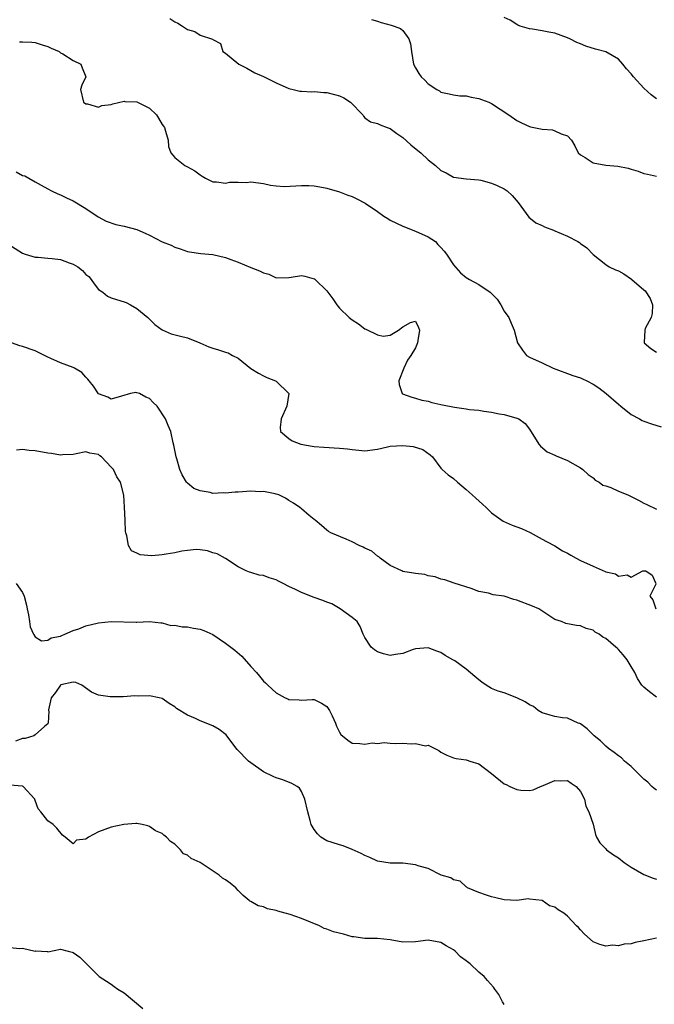
# Model space of a CAD drawing. Units: inches. Extents: x 2607000 to 2610000, y 1497000 to 1500000.
# Drawn here: x 2607667 to 2607767, y 1497925 to 1498080 of the extents above; entities that cross this region are included whole.
import ezdxf

# ---------------------------------------------------------------- set-up
doc = ezdxf.new("R2010")
doc.units = ezdxf.units.IN
doc.header["$MEASUREMENT"] = 0
doc.layers.add('LD26071497_2ft', color=70, linetype='Continuous')

msp = doc.modelspace()

# ---------------------------------------------------------------- linework, layer by layer
at = {"layer": 'LD26071497_2ft'}
for points, elevation in [([(2607690.21, 1498080.21), (2607691, 1498079.68), (2607691.47, 1498079.47), (2607692.24, 1498079), (2607693, 1498078.46), (2607694.16, 1498078.16), (2607695, 1498077.56), (2607696.94, 1498076.94), (2607697, 1498076.87), (2607698.25, 1498076.25), (2607698.6, 1498075), (2607699, 1498074.74), (2607701.1, 1498073), (2607702.37, 1498072.37), (2607703, 1498071.99), (2607703.65, 1498071.65), (2607705, 1498071.05), (2607707, 1498070.07), (2607709, 1498069.18), (2607709.69, 1498069), (2607710.76, 1498068.76), (2607711, 1498068.72), (2607712.64, 1498068.64), (2607713, 1498068.67), (2607714.51, 1498068.51), (2607715, 1498068.54), (2607716.2, 1498068.2), (2607717, 1498068), (2607717.7, 1498067.7), (2607718.72, 1498067), (2607720.69, 1498065), (2607720.78, 1498064.78), (2607721, 1498064.55), (2607721.9, 1498063.9), (2607723, 1498063.63), (2607723.42, 1498063.42), (2607724.52, 1498063), (2607725, 1498062.84), (2607726.06, 1498062.06), (2607727, 1498061.44), (2607728.26, 1498060.26), (2607729.38, 1498059.38), (2607729.83, 1498059), (2607731, 1498057.89), (2607732.14, 1498057), (2607733, 1498056.21), (2607733.85, 1498055.85), (2607735, 1498055.18), (2607737, 1498054.9), (2607739, 1498054.73), (2607739.32, 1498054.68), (2607741, 1498054.24), (2607741.87, 1498053.87), (2607743, 1498053.31), (2607743.43, 1498053), (2607744.27, 1498052.27), (2607745.17, 1498051.17), (2607746.86, 1498048.86), (2607747.97, 1498047.97), (2607749, 1498047.53), (2607749.33, 1498047.33), (2607750.77, 1498046.77), (2607751, 1498046.71), (2607753, 1498045.83), (2607754.61, 1498045), (2607754.85, 1498044.85), (2607755, 1498044.71), (2607756.03, 1498044.03), (2607757, 1498042.97), (2607759, 1498041.37), (2607759.55, 1498041), (2607760.53, 1498040.53), (2607761, 1498040.39), (2607761.88, 1498039.88), (2607763.07, 1498039.07), (2607763.13, 1498039), (2607765, 1498037.4), (2607765.23, 1498037.23), (2607766, 1498036), (2607766.4, 1498035), (2607766.34, 1498033.66), (2607766.2, 1498033), (2607765.25, 1498031.25), (2607765.16, 1498031), (2607765.05, 1498029.05), (2607765.06, 1498029), (2607766.11, 1498028.11), (2607767, 1498027.56)], 8766), ([(2607767, 1498067.52), (2607766.16, 1498068.16), (2607765, 1498069.23), (2607763.37, 1498071), (2607763, 1498071.47), (2607762.28, 1498072.28), (2607761.71, 1498073), (2607761, 1498073.79), (2607759, 1498074.96), (2607757.37, 1498075.37), (2607755.85, 1498075.85), (2607755, 1498076.19), (2607754.44, 1498076.44), (2607753.36, 1498077), (2607753, 1498077.17), (2607751, 1498077.89), (2607750.03, 1498078.03), (2607749, 1498078.26), (2607747.46, 1498078.54), (2607747, 1498078.55), (2607745.49, 1498079), (2607745.13, 1498079.13), (2607745, 1498079.24), (2607743.93, 1498079.93), (2607743, 1498080.38)], 8762), ([(2607722.03, 1498080.03), (2607723, 1498079.77), (2607723.57, 1498079.57), (2607725.15, 1498079.15), (2607725.64, 1498079), (2607726.64, 1498078.64), (2607727, 1498078.29), (2607727.95, 1498077), (2607728.2, 1498076.2), (2607728.35, 1498075), (2607728.69, 1498073), (2607729, 1498072.42), (2607729.52, 1498071.52), (2607729.89, 1498071), (2607730.49, 1498070.49), (2607731, 1498069.9), (2607732.37, 1498069), (2607732.77, 1498068.77), (2607733, 1498068.59), (2607734.3, 1498068.3), (2607735, 1498068.16), (2607736.01, 1498068.01), (2607737, 1498068), (2607737.78, 1498067.78), (2607739, 1498067.6), (2607739.42, 1498067.42), (2607740.55, 1498067), (2607741, 1498066.8), (2607743.73, 1498065), (2607745, 1498064.1), (2607745.73, 1498063.73), (2607747, 1498063.16), (2607747.12, 1498063.12), (2607749, 1498062.73), (2607750.61, 1498062.61), (2607751, 1498062.48), (2607752, 1498062), (2607753, 1498061.67), (2607753.62, 1498061), (2607754.12, 1498060.12), (2607754.66, 1498059), (2607755, 1498058.69), (2607755.76, 1498058.24), (2607757, 1498057.41), (2607759, 1498057.03), (2607760.9, 1498056.9), (2607762.57, 1498056.57), (2607763, 1498056.41), (2607764.12, 1498056.12), (2607765, 1498055.76), (2607765.61, 1498055.61), (2607767, 1498055.32)], 8764), ([(2607666.5, 1498076.5), (2607667, 1498076.51), (2607668.46, 1498076.46), (2607669, 1498076.41), (2607670.07, 1498076.07), (2607671, 1498075.81), (2607671.51, 1498075.51), (2607672.77, 1498075), (2607673, 1498074.81), (2607673.35, 1498074.65), (2607675, 1498073.58), (2607676.19, 1498073), (2607676.4, 1498072.4), (2607676.96, 1498071), (2607676.33, 1498069.67), (2607676.14, 1498069), (2607676.63, 1498067), (2607677, 1498066.74), (2607677.26, 1498066.74), (2607679, 1498066.21), (2607679.51, 1498066.49), (2607681, 1498066.63), (2607681.24, 1498066.76), (2607683, 1498067.15), (2607683.12, 1498067.12), (2607685, 1498067.06), (2607687, 1498066.04), (2607688.11, 1498065), (2607688.46, 1498064.46), (2607689, 1498063.49), (2607689.23, 1498063.23), (2607689.37, 1498063), (2607689.57, 1498062.43), (2607689.98, 1498061), (2607690.01, 1498060.01), (2607690.39, 1498059), (2607691, 1498058.25), (2607692.6, 1498057), (2607693, 1498056.81), (2607694.16, 1498056.16), (2607695, 1498055.51), (2607695.34, 1498055.34), (2607695.86, 1498055), (2607697, 1498054.43), (2607697.6, 1498054.4), (2607699, 1498054.19), (2607699.64, 1498054.36), (2607701, 1498054.38), (2607702.33, 1498054.33), (2607703, 1498054.41), (2607705, 1498054.15), (2607706.12, 1498053.88), (2607707, 1498053.81), (2607708.32, 1498053.68), (2607711, 1498053.85), (2607712.15, 1498053.85), (2607713, 1498053.79), (2607714.49, 1498053.51), (2607715, 1498053.4), (2607717, 1498052.83), (2607718.34, 1498052.34), (2607719, 1498052.12), (2607719.76, 1498051.76), (2607721.06, 1498051.06), (2607723, 1498049.74), (2607724.01, 1498049), (2607724.63, 1498048.63), (2607725, 1498048.39), (2607727, 1498047.43), (2607729, 1498046.65), (2607731, 1498045.72), (2607732.15, 1498045), (2607732.52, 1498044.52), (2607733, 1498044.06), (2607733.5, 1498043.5), (2607733.9, 1498043), (2607735, 1498041.31), (2607736.07, 1498040.07), (2607737, 1498039.3), (2607737.51, 1498039), (2607739, 1498038.22), (2607740.77, 1498037), (2607740.9, 1498036.9), (2607741.89, 1498035.89), (2607742.47, 1498035), (2607743, 1498034.03), (2607743.73, 1498033), (2607744.11, 1498032.11), (2607744.54, 1498031), (2607745.07, 1498029), (2607745.85, 1498027.85), (2607746.53, 1498027), (2607747, 1498026.77), (2607749, 1498025.87), (2607750.69, 1498025), (2607753.84, 1498023.84), (2607755, 1498023.47), (2607755.34, 1498023.34), (2607756.03, 1498023), (2607757, 1498022.5), (2607757.9, 1498021.9), (2607759.07, 1498021), (2607761, 1498019.31), (2607761.41, 1498019), (2607763, 1498017.71), (2607764.33, 1498017), (2607764.75, 1498016.75), (2607765, 1498016.64), (2607766.23, 1498016.23), (2607767.76, 1498015.76)], 8768), ([(2607666.01, 1498056.01), (2607667, 1498055.45), (2607667.36, 1498055.36), (2607668, 1498055), (2607669, 1498054.42), (2607669.92, 1498053.92), (2607671, 1498053.3), (2607671.56, 1498053), (2607672.55, 1498052.55), (2607673, 1498052.38), (2607673.92, 1498051.92), (2607675, 1498051.45), (2607677, 1498050.24), (2607678.91, 1498048.91), (2607680.19, 1498048.19), (2607681.69, 1498047.69), (2607683, 1498047.43), (2607685, 1498046.88), (2607686.33, 1498046.33), (2607687, 1498046.01), (2607689, 1498044.97), (2607690.42, 1498044.42), (2607691, 1498044.1), (2607691.84, 1498043.84), (2607693, 1498043.43), (2607693.35, 1498043.35), (2607695.11, 1498043.11), (2607697, 1498042.93), (2607699, 1498042.47), (2607699.84, 1498042.16), (2607701, 1498041.77), (2607703, 1498040.92), (2607704.4, 1498040.4), (2607705, 1498040.05), (2607705.83, 1498039.83), (2607707, 1498039.27), (2607709, 1498039.32), (2607709.36, 1498039.36), (2607711, 1498039.66), (2607711.54, 1498039.54), (2607713, 1498039.13), (2607713.09, 1498039.09), (2607713.16, 1498039), (2607715, 1498037.23), (2607715.94, 1498035.94), (2607716.56, 1498035), (2607717, 1498034.47), (2607718.55, 1498033), (2607719, 1498032.62), (2607720.02, 1498032.02), (2607721, 1498031.23), (2607721.17, 1498031.17), (2607723, 1498030.3), (2607723.91, 1498030.09), (2607725, 1498030.21), (2607726.3, 1498031), (2607727, 1498031.53), (2607728.21, 1498032.21), (2607729, 1498032.41), (2607729.45, 1498031.45), (2607729.6, 1498031), (2607729.38, 1498029.38), (2607729.31, 1498029), (2607729, 1498028.23), (2607728.23, 1498027), (2607727.73, 1498026.27), (2607727.15, 1498025), (2607726.35, 1498023), (2607726.41, 1498022.41), (2607726.88, 1498021), (2607726.95, 1498020.95), (2607728.42, 1498020.42), (2607729, 1498020.28), (2607729.97, 1498019.97), (2607731, 1498019.78), (2607731.58, 1498019.58), (2607733, 1498019.3), (2607733.24, 1498019.24), (2607735.14, 1498018.86), (2607737, 1498018.6), (2607737.51, 1498018.49), (2607739, 1498018.38), (2607739.79, 1498018.21), (2607741, 1498018.09), (2607742.18, 1498017.82), (2607743, 1498017.68), (2607745, 1498017.14), (2607745.31, 1498017), (2607746.28, 1498016.28), (2607747, 1498015.4), (2607748.45, 1498013), (2607748.71, 1498012.71), (2607749.79, 1498011.79), (2607751, 1498011.27), (2607751.17, 1498011.17), (2607753, 1498010.43), (2607755, 1498009.28), (2607755.4, 1498009), (2607756.23, 1498008.23), (2607757, 1498007.69), (2607757.34, 1498007.34), (2607757.97, 1498007), (2607758.56, 1498006.56), (2607759, 1498006.45), (2607759.82, 1498006.18), (2607761, 1498005.62), (2607762.49, 1498005), (2607763, 1498004.76), (2607764.16, 1498004.16), (2607765, 1498003.69), (2607765.49, 1498003.49), (2607767, 1498002.78)], 8770), ([(2607664.66, 1498044.66), (2607667, 1498043.18), (2607667.42, 1498043), (2607669, 1498042.53), (2607669.48, 1498042.52), (2607671, 1498042.35), (2607671.69, 1498042.31), (2607673, 1498042.15), (2607674.36, 1498041.64), (2607675, 1498041.44), (2607675.69, 1498041), (2607676.43, 1498040.43), (2607677, 1498039.81), (2607677.46, 1498039.46), (2607677.83, 1498039), (2607678.31, 1498038.31), (2607679, 1498037.45), (2607679.66, 1498037), (2607680.38, 1498036.38), (2607681, 1498036.13), (2607681.83, 1498035.83), (2607683, 1498035.5), (2607683.36, 1498035.36), (2607684.01, 1498035), (2607685, 1498034.41), (2607686.76, 1498033), (2607687, 1498032.73), (2607687.88, 1498031.88), (2607689, 1498031.05), (2607690.44, 1498030.44), (2607691.91, 1498030.09), (2607693, 1498029.8), (2607694.98, 1498029), (2607696.36, 1498028.36), (2607697, 1498028.15), (2607697.92, 1498027.92), (2607699, 1498027.53), (2607699.43, 1498027.43), (2607700.13, 1498027), (2607701, 1498026.58), (2607703, 1498024.98), (2607704.2, 1498024.2), (2607705, 1498023.79), (2607705.55, 1498023.55), (2607706.9, 1498023), (2607707, 1498022.94), (2607709, 1498021), (2607708.7, 1498019), (2607707.79, 1498017), (2607707.63, 1498015.63), (2607707.69, 1498015), (2607709, 1498013.93), (2607709.55, 1498013.55), (2607710.92, 1498013), (2607712.69, 1498012.69), (2607713, 1498012.64), (2607714.54, 1498012.54), (2607717, 1498012.41), (2607718.27, 1498012.27), (2607719, 1498012.16), (2607720.07, 1498012.07), (2607721, 1498011.96), (2607723, 1498012.21), (2607724.57, 1498012.57), (2607725, 1498012.69), (2607727, 1498012.83), (2607728.63, 1498012.63), (2607730.17, 1498012.17), (2607731.32, 1498011.32), (2607731.69, 1498011), (2607733, 1498009.22), (2607733.2, 1498009), (2607734.16, 1498008.16), (2607735, 1498007.59), (2607735.63, 1498007), (2607737, 1498005.87), (2607737.92, 1498005), (2607738.51, 1498004.51), (2607739.57, 1498003.57), (2607740.14, 1498003), (2607741, 1498002.19), (2607742.85, 1498000.85), (2607744.24, 1498000.24), (2607745.7, 1497999.7), (2607747.07, 1497999.07), (2607749, 1497998.04), (2607749.66, 1497997.66), (2607751, 1497996.95), (2607752.2, 1497996.2), (2607753, 1497995.81), (2607753.5, 1497995.5), (2607754.34, 1497995), (2607755, 1497994.68), (2607757, 1497993.74), (2607758.92, 1497992.92), (2607759, 1497992.87), (2607760.53, 1497992.53), (2607761, 1497992.2), (2607762.41, 1497992.41), (2607763, 1497992.04), (2607764.86, 1497993), (2607765, 1497993.04), (2607765.32, 1497993), (2607766.32, 1497992.32), (2607766.93, 1497991)], 8772), ([(2607767, 1497973.1), (2607765.91, 1497973.91), (2607765, 1497974.66), (2607764.72, 1497975), (2607764.04, 1497976.04), (2607763.61, 1497977), (2607763, 1497977.92), (2607762.4, 1497979), (2607761.74, 1497979.74), (2607761, 1497980.6), (2607760.79, 1497980.79), (2607760.6, 1497981), (2607759, 1497982.36), (2607758.57, 1497982.57), (2607757.95, 1497983), (2607757.36, 1497983.36), (2607757, 1497983.66), (2607755.92, 1497983.92), (2607755, 1497984.36), (2607754.38, 1497984.38), (2607752.72, 1497984.72), (2607752.03, 1497985), (2607751, 1497985.36), (2607748.43, 1497987), (2607747.45, 1497987.45), (2607745, 1497988.39), (2607744.52, 1497988.52), (2607743, 1497989.01), (2607741.26, 1497989.26), (2607740.52, 1497989.48), (2607739, 1497989.74), (2607737.78, 1497990.22), (2607735.1, 1497991.1), (2607733.61, 1497991.61), (2607733, 1497991.73), (2607732.1, 1497992.1), (2607731, 1497992.25), (2607730.44, 1497992.44), (2607729, 1497992.61), (2607728.67, 1497992.67), (2607727, 1497992.94), (2607726.82, 1497993), (2607725, 1497993.88), (2607723.42, 1497995), (2607723.21, 1497995.21), (2607723, 1497995.33), (2607722.12, 1497996.12), (2607721, 1497996.59), (2607720.74, 1497996.74), (2607720.1, 1497997), (2607719, 1497997.62), (2607718.04, 1497998.04), (2607715.63, 1497999), (2607715.25, 1497999.25), (2607715, 1497999.44), (2607714.18, 1498000.18), (2607713.17, 1498001), (2607713, 1498001.15), (2607712.24, 1498001.76), (2607711, 1498002.79), (2607710.74, 1498003), (2607709.72, 1498003.72), (2607709, 1498004.13), (2607708.48, 1498004.48), (2607707.42, 1498005), (2607707, 1498005.15), (2607706.83, 1498005.17), (2607705, 1498005.53), (2607704.49, 1498005.51), (2607703, 1498005.59), (2607701, 1498005.45), (2607700.55, 1498005.45), (2607699, 1498005.28), (2607698.68, 1498005.32), (2607697, 1498005.25), (2607696.62, 1498005.38), (2607695, 1498005.65), (2607694.02, 1498006.02), (2607693, 1498006.84), (2607692.87, 1498007), (2607692.16, 1498008.16), (2607691.82, 1498009), (2607691.32, 1498010.68), (2607691.21, 1498011), (2607690.88, 1498012.88), (2607690.78, 1498013.22), (2607690.37, 1498015), (2607689.95, 1498015.95), (2607689.57, 1498017), (2607688.23, 1498019), (2607687.58, 1498019.58), (2607687, 1498020.24), (2607686.42, 1498020.42), (2607685.42, 1498021), (2607685, 1498021.14), (2607684.85, 1498021.15), (2607684.05, 1498021), (2607682.59, 1498020.59), (2607681, 1498020.13), (2607680.44, 1498020.44), (2607679, 1498020.97), (2607678.18, 1498022.18), (2607677.49, 1498023), (2607677.28, 1498023.28), (2607677, 1498023.59), (2607676.35, 1498024.35), (2607675.21, 1498025), (2607675, 1498025.1), (2607673, 1498025.83), (2607671.44, 1498026.56), (2607671, 1498026.74), (2607669.5, 1498027.5), (2607669, 1498027.77), (2607667, 1498028.45), (2607666.55, 1498028.55), (2607665.25, 1498029)], 8774), ([(2607767, 1497958.41), (2607766.66, 1497958.66), (2607766.28, 1497959), (2607765.64, 1497959.64), (2607765, 1497960.16), (2607764.18, 1497961), (2607763, 1497962.16), (2607761.99, 1497963), (2607761.48, 1497963.48), (2607761, 1497963.8), (2607760.34, 1497964.34), (2607759.42, 1497965), (2607759, 1497965.37), (2607758.2, 1497966.2), (2607757.19, 1497967), (2607756.1, 1497968.1), (2607755, 1497968.85), (2607754.91, 1497968.91), (2607754.64, 1497969), (2607753, 1497969.75), (2607752.17, 1497969.83), (2607751, 1497970.02), (2607750.25, 1497970.25), (2607749, 1497970.59), (2607748.35, 1497971), (2607747.59, 1497971.59), (2607747, 1497971.86), (2607746.32, 1497972.32), (2607745, 1497972.97), (2607743, 1497973.74), (2607742.03, 1497974.03), (2607741, 1497974.47), (2607740.14, 1497975), (2607739.46, 1497975.46), (2607739, 1497975.84), (2607738.33, 1497976.33), (2607737, 1497977.51), (2607735.2, 1497978.8), (2607734.88, 1497979), (2607733.65, 1497979.65), (2607733, 1497980.15), (2607732.36, 1497980.36), (2607731, 1497980.89), (2607729, 1497980.72), (2607728.6, 1497980.6), (2607727, 1497979.99), (2607725.84, 1497979.84), (2607725, 1497979.66), (2607723.93, 1497979.93), (2607723, 1497980.24), (2607722.53, 1497980.53), (2607721.98, 1497981), (2607721, 1497982.48), (2607720.75, 1497983), (2607720.24, 1497984.24), (2607719.78, 1497985), (2607719, 1497985.66), (2607717.11, 1497987), (2607715.79, 1497987.79), (2607715, 1497988.06), (2607714.35, 1497988.35), (2607713, 1497988.82), (2607711, 1497989.59), (2607710.06, 1497990.06), (2607709, 1497990.55), (2607708.11, 1497991), (2607707.4, 1497991.4), (2607707, 1497991.58), (2607705.93, 1497991.93), (2607705, 1497992.27), (2607704.35, 1497992.35), (2607703, 1497992.77), (2607702.79, 1497992.79), (2607702.3, 1497993), (2607701, 1497993.68), (2607699, 1497994.96), (2607697.69, 1497995.69), (2607697, 1497995.89), (2607696.18, 1497996.18), (2607695, 1497996.32), (2607694.37, 1497996.37), (2607693, 1497996.25), (2607692.13, 1497996.13), (2607691, 1497995.89), (2607689.65, 1497995.65), (2607689, 1497995.55), (2607687.38, 1497995.38), (2607685.53, 1497995.53), (2607685, 1497995.82), (2607684.19, 1497996.19), (2607683.71, 1497997), (2607683.46, 1497998.54), (2607683.27, 1497999), (2607683.24, 1497999.24), (2607683.19, 1498001), (2607683.09, 1498003.09), (2607682.96, 1498004.96), (2607682.46, 1498007), (2607681.85, 1498007.85), (2607681.33, 1498009), (2607681, 1498009.4), (2607679.45, 1498011), (2607679.19, 1498011.19), (2607679, 1498011.37), (2607677.59, 1498011.59), (2607677, 1498011.81), (2607675.47, 1498011.47), (2607675, 1498011.39), (2607673.31, 1498011.31), (2607673, 1498011.28), (2607671.56, 1498011.56), (2607671, 1498011.61), (2607669, 1498011.98), (2607668.02, 1498012.02), (2607667, 1498012.18), (2607666.06, 1498012.06)], 8776), ([(2607665.97, 1497991), (2607667, 1497989.61), (2607667.25, 1497989), (2607667.61, 1497987.61), (2607667.7, 1497987), (2607667.91, 1497986.09), (2607668.11, 1497985), (2607668.2, 1497984.2), (2607668.72, 1497983), (2607669, 1497982.59), (2607669.96, 1497981.96), (2607671, 1497982.07), (2607671.53, 1497982.47), (2607673, 1497982.69), (2607673.18, 1497982.82), (2607673.65, 1497983), (2607675, 1497983.61), (2607675.85, 1497983.85), (2607677, 1497984.34), (2607679, 1497984.81), (2607681, 1497985), (2607684.93, 1497984.93), (2607685, 1497984.91), (2607687, 1497985), (2607688.81, 1497984.81), (2607689, 1497984.81), (2607690.41, 1497984.41), (2607691, 1497984.43), (2607692.17, 1497984.17), (2607693, 1497984.19), (2607693.98, 1497983.98), (2607695, 1497983.83), (2607695.62, 1497983.62), (2607697, 1497982.98), (2607699, 1497981.63), (2607699.83, 1497981), (2607700.48, 1497980.48), (2607701.57, 1497979.57), (2607703, 1497977.94), (2607703.88, 1497977), (2607704.37, 1497976.37), (2607705, 1497975.61), (2607705.35, 1497975.35), (2607705.68, 1497975), (2607707, 1497973.79), (2607708.43, 1497973), (2607708.83, 1497972.83), (2607709, 1497972.73), (2607710.66, 1497972.66), (2607711, 1497972.6), (2607712.71, 1497972.71), (2607713, 1497972.7), (2607714.16, 1497972.16), (2607715, 1497971.61), (2607715.43, 1497971), (2607715.84, 1497970.16), (2607716.37, 1497969), (2607716.53, 1497968.53), (2607717, 1497967.56), (2607717.2, 1497967.2), (2607718.3, 1497966.3), (2607719, 1497965.84), (2607720.22, 1497965.78), (2607721, 1497965.64), (2607722.15, 1497965.85), (2607723, 1497965.79), (2607724.06, 1497965.94), (2607725, 1497965.82), (2607725.79, 1497965.79), (2607727, 1497965.8), (2607728.31, 1497965.69), (2607729, 1497965.79), (2607730.58, 1497965.42), (2607731, 1497965.48), (2607732.65, 1497964.65), (2607733, 1497964.38), (2607733.93, 1497963.93), (2607735, 1497963.5), (2607735.39, 1497963.39), (2607737, 1497963.2), (2607737.14, 1497963.14), (2607737.55, 1497963), (2607739, 1497962.58), (2607741, 1497961.02), (2607743, 1497959.42), (2607743.3, 1497959.3), (2607743.86, 1497959), (2607745, 1497958.49), (2607745.61, 1497958.39), (2607747, 1497958.35), (2607747.54, 1497958.46), (2607748.73, 1497959), (2607749.16, 1497959.16), (2607751, 1497959.95), (2607751.9, 1497959.9), (2607753, 1497959.94), (2607753.53, 1497959.53), (2607754.35, 1497959), (2607755, 1497958.21), (2607755.64, 1497957), (2607755.87, 1497955.87), (2607756.36, 1497955), (2607757, 1497953.04), (2607757.38, 1497951.38), (2607757.57, 1497951), (2607758.07, 1497950.07), (2607759, 1497949.16), (2607759.14, 1497949), (2607760.21, 1497948.21), (2607761, 1497947.7), (2607761.89, 1497947), (2607763, 1497946.23), (2607765, 1497945.08), (2607766.5, 1497944.5), (2607767, 1497944.35)], 8778), ([(2607766.92, 1497990.92), (2607765.95, 1497989), (2607766.45, 1497988.45), (2607766.92, 1497987)], 8772), ([(2607767, 1497935.03), (2607765, 1497934.6), (2607763.63, 1497934.37), (2607763, 1497934.14), (2607761.9, 1497934.1), (2607761, 1497933.85), (2607760.09, 1497933.91), (2607759, 1497933.79), (2607758.05, 1497934.05), (2607757, 1497934.46), (2607755.66, 1497935.66), (2607755, 1497936.34), (2607754.7, 1497936.7), (2607754.4, 1497937), (2607753, 1497938.53), (2607752.37, 1497939), (2607751.52, 1497939.52), (2607751, 1497939.92), (2607750.15, 1497940.15), (2607749, 1497940.97), (2607747, 1497941.21), (2607746.77, 1497941.23), (2607745, 1497940.97), (2607743, 1497941.07), (2607741.47, 1497941.47), (2607741, 1497941.55), (2607740.18, 1497941.82), (2607739, 1497942.23), (2607737.19, 1497943), (2607737.1, 1497943.1), (2607737, 1497943.13), (2607736.04, 1497944.04), (2607735, 1497944.23), (2607734.55, 1497944.55), (2607733.04, 1497945), (2607731, 1497946.02), (2607729.58, 1497946.42), (2607729, 1497946.64), (2607727, 1497946.86), (2607725, 1497946.9), (2607723, 1497947.22), (2607721.78, 1497947.78), (2607721, 1497948.08), (2607720.42, 1497948.42), (2607719, 1497949.06), (2607717.59, 1497949.59), (2607717, 1497949.75), (2607715.86, 1497950.14), (2607715, 1497950.4), (2607714.06, 1497951), (2607713.52, 1497951.52), (2607713, 1497952.19), (2607712.7, 1497952.7), (2607712.55, 1497953), (2607712.39, 1497953.61), (2607711.98, 1497955), (2607711.54, 1497957), (2607711, 1497958.17), (2607710.7, 1497958.7), (2607710.31, 1497959), (2607709.48, 1497959.48), (2607708.05, 1497960.05), (2607707, 1497960.36), (2607706.55, 1497960.55), (2607705, 1497961.31), (2607703, 1497962.71), (2607702.63, 1497963), (2607700.83, 1497964.83), (2607699.25, 1497967), (2607699.13, 1497967.13), (2607698, 1497968), (2607697, 1497968.55), (2607695, 1497969.37), (2607694.27, 1497969.73), (2607693, 1497970.25), (2607691.3, 1497971.3), (2607691, 1497971.55), (2607690.1, 1497972.1), (2607689, 1497972.87), (2607688.56, 1497973), (2607687, 1497973.3), (2607685.26, 1497973.26), (2607684.71, 1497973.29), (2607682.85, 1497973.15), (2607681, 1497973.14), (2607680.84, 1497973.16), (2607679, 1497973.4), (2607677.89, 1497973.89), (2607676.33, 1497975), (2607675.4, 1497975.4), (2607675, 1497975.45), (2607673.05, 1497975.05), (2607672.96, 1497975), (2607672.2, 1497973.8), (2607671.52, 1497973), (2607671.07, 1497971.07), (2607671.08, 1497971), (2607671.14, 1497970.86), (2607671.06, 1497969), (2607671, 1497968.89), (2607670.47, 1497968.47), (2607669, 1497967.11), (2607668.76, 1497967), (2607667.42, 1497966.58), (2607667, 1497966.55), (2607665.87, 1497966.13)], 8780), ([(2607743, 1497924.58), (2607742.85, 1497924.85), (2607742.7, 1497925), (2607742.13, 1497926.13), (2607741.5, 1497927), (2607741.28, 1497927.28), (2607740.34, 1497928.34), (2607739.83, 1497929), (2607739, 1497929.66), (2607737.64, 1497931), (2607737, 1497931.48), (2607736.09, 1497932.09), (2607735.24, 1497933), (2607735, 1497933.18), (2607733.84, 1497933.84), (2607733, 1497934.34), (2607731, 1497934.73), (2607729, 1497934.46), (2607727, 1497934.39), (2607725, 1497934.76), (2607723, 1497934.99), (2607721, 1497934.98), (2607719.27, 1497935.27), (2607719, 1497935.27), (2607717.65, 1497935.65), (2607716.03, 1497936.03), (2607715, 1497936.45), (2607714.57, 1497936.57), (2607713.83, 1497937), (2607712.41, 1497937.59), (2607711, 1497938.15), (2607709.22, 1497938.78), (2607708.44, 1497939), (2607707.28, 1497939.28), (2607707, 1497939.41), (2607705.66, 1497939.66), (2607705, 1497939.97), (2607704.15, 1497940.15), (2607703, 1497940.81), (2607702.86, 1497940.86), (2607702.73, 1497941), (2607701.8, 1497941.8), (2607701, 1497942.58), (2607700.62, 1497943), (2607699.74, 1497943.74), (2607699, 1497944.25), (2607698.52, 1497944.52), (2607698.04, 1497945), (2607695, 1497947.01), (2607693.59, 1497947.59), (2607693, 1497948.13), (2607692.37, 1497948.37), (2607691.91, 1497949), (2607691, 1497949.89), (2607690.31, 1497950.31), (2607689.7, 1497951), (2607689.29, 1497951.29), (2607689, 1497951.55), (2607687.97, 1497951.97), (2607687, 1497952.67), (2607686.78, 1497952.78), (2607685.88, 1497953), (2607685, 1497953.15), (2607684.88, 1497953.12), (2607682.97, 1497952.97), (2607681, 1497952.55), (2607679, 1497951.8), (2607677.4, 1497951), (2607677, 1497950.69), (2607675.51, 1497950.49), (2607675, 1497949.95), (2607673.7, 1497951), (2607673.28, 1497951.28), (2607672.41, 1497952.41), (2607671.83, 1497953), (2607671, 1497953.58), (2607669.89, 1497955), (2607669.46, 1497955.46), (2607669, 1497956.77), (2607668.92, 1497956.92), (2607668.91, 1497957), (2607667.09, 1497959), (2607667, 1497959.05), (2607665, 1497959.21)], 8782), ([(2607665, 1497933.56), (2607666.59, 1497933.41), (2607667, 1497933.46), (2607668.99, 1497933.01), (2607669.02, 1497933.02), (2607670.93, 1497932.93), (2607671, 1497932.87), (2607673, 1497933.3), (2607674.2, 1497933), (2607674.82, 1497932.82), (2607675, 1497932.8), (2607676.04, 1497932.04), (2607677, 1497931.1), (2607677.08, 1497931), (2607679.07, 1497929), (2607680.23, 1497928.23), (2607681, 1497927.8), (2607681.43, 1497927.43), (2607682.04, 1497927), (2607683, 1497926.42), (2607685.95, 1497923.95)], 8784)]:
    msp.add_lwpolyline(points, dxfattribs=dict(at, elevation=elevation))

doc.saveas('drawing.dxf')
